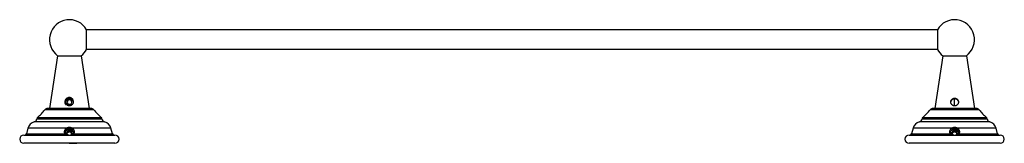
# Paper-space layout '_Bottom' of a CAD drawing. Units: millimetres. Extents: x -28 to 518, y 0 to 68.
import ezdxf

# ---------------------------------------------------------------- set-up
doc = ezdxf.new("R2010")
doc.units = ezdxf.units.MM
doc.header["$PDSIZE"] = -1

psp = doc.layouts.new('_Bottom')

# ---------------------------------------------------------------- linework, layer by layer
at = {"color": 7, "linetype": 'Continuous', "lineweight": 25}
for p, q in [((9.55, 51.84), (9.55, 62.74)), ((480.45, 62.69), (9.55, 62.69)), ((480.45, 62.74), (480.45, 51.84)), ((480.45, 51.89), (9.55, 51.89)), ((-6.5, 48.41), (-11, 19.29)), ((-6.5, 48.41), (6.5, 48.41)), ((6.5, 48.41), (11, 19.29)), ((483.5, 48.41), (479, 19.29)), ((483.5, 48.41), (496.5, 48.41)), ((496.5, 48.41), (501, 19.29)), ((-0.93, 23.7), (-1.28, 23.04)), ((-1.26, 22.44), (-0.86, 21.81)), ((-0.77, 24.01), (-0.8, 24.06)), ((0.33, 24.05), (-0.42, 24.02)), ((1.26, 23.14), (0.86, 23.77)), ((0.93, 21.87), (1.28, 22.53)), ((490, 20.69), (490, 24.54)), ((13.58, 18.53), (-13.58, 18.53)), ((12.01, 19.29), (-12.01, 19.29)), ((-0.33, 21.53), (0.42, 21.55)), ((0.77, 21.57), (0.8, 21.52)), ((503.58, 18.53), (476.42, 18.53)), ((502.01, 19.29), (477.99, 19.29)), ((19.47, 11.82), (-19.47, 11.82)), ((-18.01, 13.6), (18.01, 13.6)), ((-17.66, 14.29), (17.66, 14.29)), ((509.47, 11.82), (470.53, 11.82)), ((471.99, 13.6), (508.01, 13.6)), ((472.34, 14.29), (507.66, 14.29)), ((-22.99, 8.29), (-23.8, 5.24)), ((-1.64, 8.29), (-22.99, 8.29)), ((-1.54, 6.99), (-1.75, 6.74)), ((-1.64, 8.29), (-1.3, 7.78)), ((-1.26, 6.24), (-1.34, 6.18)), ((-1.34, 6.18), (-1.32, 6.09)), ((-0.19, 6.32), (-1.25, 5.52)), ((-0.19, 7.04), (-0.27, 6.99)), ((-0.11, 7.01), (-0.19, 7.04)), ((-0.19, 7.04), (-0.19, 6.32)), ((1.14, 5.78), (-0.19, 6.32)), ((0, 8.89), (0, 8.21)), ((0, 8.21), (0, 7.68)), ((1.14, 6.51), (1.06, 6.54)), ((1.15, 6.42), (1.14, 6.51)), ((1.14, 6.51), (1.14, 5.78)), ((1.24, 5.04), (1.14, 5.78)), ((1.64, 8.29), (1.3, 7.78)), ((22.99, 8.29), (1.64, 8.29)), ((23.8, 5.24), (22.99, 8.29)), ((467.01, 8.29), (466.2, 5.24)), ((488.36, 8.29), (467.01, 8.29)), ((488.46, 6.99), (488.25, 6.74)), ((488.36, 8.29), (488.7, 7.78)), ((488.74, 6.24), (488.66, 6.18)), ((488.66, 6.18), (488.68, 6.09)), ((489.81, 6.32), (488.75, 5.52)), ((489.81, 7.04), (489.73, 6.99)), ((489.89, 7.01), (489.81, 7.04)), ((489.81, 7.04), (489.81, 6.32)), ((491.14, 5.78), (489.81, 6.32)), ((490, 8.89), (490, 8.21)), ((490, 8.21), (490, 7.68)), ((491.14, 6.51), (491.06, 6.54)), ((491.15, 6.42), (491.14, 6.51)), ((491.14, 6.51), (491.14, 5.78)), ((491.24, 5.04), (491.14, 5.78)), ((491.64, 8.29), (491.3, 7.78)), ((512.99, 8.29), (491.64, 8.29)), ((513.8, 5.24), (512.99, 8.29)), ((-25.25, 4.5), (25.25, 4.5)), ((25.25, 0), (-25.25, 0)), ((-23.8, 5.24), (-2.41, 5.24)), ((-2.41, 5.24), (-1.91, 5.32)), ((-1.15, 4.87), (-1.14, 4.78)), ((-1.14, 4.78), (-1.06, 4.75)), ((-0.51, 4.49), (-0.67, 4.57)), ((0.69, 4.58), (0.6, 4.53)), ((1.26, 5.06), (1.34, 5.11)), ((1.34, 5.11), (1.32, 5.2)), ((2.41, 5.24), (1.91, 5.32)), ((2.41, 5.24), (23.8, 5.24)), ((464.75, 4.5), (515.25, 4.5)), ((515.25, 0), (464.75, 0)), ((466.2, 5.24), (487.59, 5.24)), ((487.59, 5.24), (488.09, 5.32)), ((488.85, 4.87), (488.86, 4.78)), ((488.86, 4.78), (488.94, 4.75)), ((489.49, 4.49), (489.33, 4.57)), ((490.69, 4.58), (490.6, 4.53)), ((491.26, 5.06), (491.34, 5.11)), ((491.34, 5.11), (491.32, 5.2)), ((492.41, 5.24), (491.91, 5.32)), ((492.41, 5.24), (513.8, 5.24))]:
    psp.add_line(p, q, dxfattribs=at)
at = {"color": 7, "linetype": 'Continuous'}
psp.add_line((0, 0), (4.08, 0), dxfattribs=at)
at = {"color": 7, "linetype": 'Continuous', "lineweight": 25}
for centre, radius, start, end in [((0, 57.29), 11, 29.6997, 233.7785), ((490, 57.29), 11, 306.2215, 150.3003), ((0, 57.29), 11, 306.2215, 330.3003), ((490, 57.29), 11, 209.6997, 233.7785), ((0, 22.79), 1.5, 122.1421, 302.1421), ((0, 22.79), 1.3, 135.4944, 168.7898), ((0, 22.79), 1.3, 195.4944, 228.7898), ((0, 22.79), 1.3, 75.4944, 108.7898), ((0, 22.79), 1.3, 15.4944, 48.7898), ((0, 22.79), 1.3, 315.4944, 348.7898), ((490, 22.29), 2.25, 25.2961, 153.4021), ((-37.53, 37.47), 30.53, 310.5991, 321.6567), ((-12.01, 17.29), 2, 90, 141.6567), ((0, 22.79), 1.3, 255.4944, 288.7898), ((12.01, 17.29), 2, 38.3433, 90), ((37.53, 37.47), 30.53, 218.3433, 229.4009), ((452.47, 37.47), 30.53, 310.5991, 321.6567), ((477.99, 17.29), 2, 90, 141.6567), ((502.01, 17.29), 2, 38.3433, 90), ((527.53, 37.47), 30.53, 218.3433, 229.4009), ((-18.16, 7), 5, 105.2515, 165.0686), ((-20, 13.75), 2, 285.2515, 355.6997), ((-17.01, 13.53), 1, 130.5991, 175.6997), ((17.01, 13.53), 1, 4.3003, 49.4009), ((20, 13.75), 2, 184.3003, 254.7485), ((18.16, 7), 5, 14.9314, 74.7485), ((471.84, 7), 5, 105.2515, 165.0686), ((470, 13.75), 2, 285.2515, 355.6997), ((472.99, 13.53), 1, 130.5991, 175.6997), ((507.01, 13.53), 1, 4.3003, 49.4009), ((510, 13.75), 2, 184.3003, 254.7485), ((508.16, 7), 5, 14.9314, 74.7485), ((-0.06, 5.65), 1.34, 160.5626, 215.1819), ((-0.01, 5.62), 1.4, 100.472, 153.7111), ((0, 5.6), 1.42, 41.7764, 94.5101), ((0.06, 5.65), 1.34, 340.5626, 35.1819), ((489.94, 5.65), 1.34, 160.5626, 215.1819), ((489.99, 5.62), 1.4, 100.472, 153.7111), ((490, 5.6), 1.42, 41.7764, 94.5101), ((490.06, 5.65), 1.34, 340.5626, 35.1819), ((-25.25, 2.25), 2.25, 90, 270), ((-24.77, 5.5), 1, 270, 345.0686), ((0.03, 5.66), 1.38, 307.2112, 333.9068), ((24.77, 5.5), 1, 194.9314, 270), ((25.25, 2.25), 2.25, 270, 90), ((464.75, 2.25), 2.25, 90, 270), ((465.23, 5.5), 1, 270, 345.0686), ((490.03, 5.66), 1.38, 307.2112, 333.9068), ((514.77, 5.5), 1, 194.9314, 270), ((515.25, 2.25), 2.25, 270, 90)]:
    psp.add_arc(centre, radius, start, end, dxfattribs=at)
for points, knots in [([(2.12, 24.12), (1.94, 24.4), (1.71, 24.65), (1.16, 25.03), (0.85, 25.16), (0.2, 25.3), (-0.14, 25.31), (-0.79, 25.18), (-1.11, 25.05), (-1.66, 24.69), (-1.9, 24.45), (-2.27, 23.89), (-2.4, 23.58), (-2.52, 22.92), (-2.51, 22.58), (-2.37, 21.93), (-2.24, 21.62), (-2.04, 21.35)], [0, 0, 0, 0, 0.125, 0.125, 0.25, 0.25, 0.375, 0.375, 0.5, 0.5, 0.625, 0.625, 0.75, 0.75, 0.875, 0.875, 1, 1, 1, 1]), ([(-0.45, 24.81), (-0.49, 24.8), (-0.57, 24.79), (-0.69, 24.77), (-0.81, 24.73), (-0.92, 24.7), (-1.1, 24.63), (-1.32, 24.51), (-1.57, 24.33), (-1.8, 24.11), (-2.06, 23.77), (-2.25, 23.38), (-2.35, 22.98), (-2.38, 22.7), (-2.38, 22.44), (-2.35, 22.18), (-2.29, 21.9), (-2.19, 21.62), (-2.09, 21.44), (-2.04, 21.35)], [0, 0, 0, 0, 0.026979, 0.053883, 0.080805, 0.107838, 0.135072, 0.204262, 0.273948, 0.344518, 0.415635, 0.559051, 0.624912, 0.691081, 0.745245, 0.799723, 0.866366, 0.932785, 1, 1, 1, 1]), ([(0, 20.69), (-0.05, 20.69), (-0.14, 20.69), (-0.27, 20.7), (-0.41, 20.73), (-0.54, 20.76), (-0.67, 20.8), (-0.88, 20.88), (-1.17, 21.03), (-1.49, 21.29), (-1.75, 21.6), (-1.95, 21.97), (-2.07, 22.37), (-2.11, 22.78), (-2.07, 23.19), (-1.96, 23.59), (-1.77, 23.95), (-1.5, 24.27), (-1.19, 24.54), (-0.88, 24.7), (-0.62, 24.8), (-0.41, 24.85), (-0.21, 24.88), (-0.07, 24.89), (0, 24.89)], [0, 0, 0, 0, 0.020664, 0.041187, 0.061654, 0.082154, 0.102773, 0.123596, 0.185686, 0.248193, 0.311774, 0.375865, 0.439814, 0.503011, 0.564984, 0.626433, 0.688065, 0.749627, 0.811904, 0.874586, 0.905985, 0.937416, 0.968698, 1, 1, 1, 1]), ([(2.02, 23.24), (2.01, 23.28), (1.99, 23.35), (1.96, 23.46), (1.92, 23.57), (1.86, 23.7), (1.77, 23.87), (1.59, 24.12), (1.33, 24.39), (0.97, 24.63), (0.59, 24.78), (0.27, 24.85), (-0.01, 24.86), (-0.23, 24.85), (-0.38, 24.82), (-0.45, 24.81)], [0, 0, 0, 0, 0.035074, 0.070059, 0.105062, 0.140188, 0.21024, 0.280501, 0.421229, 0.55821, 0.675252, 0.792437, 0.861736, 0.930648, 1, 1, 1, 1]), ([(0, 24.89), (0.05, 24.89), (0.14, 24.89), (0.28, 24.87), (0.44, 24.85), (0.62, 24.8), (0.88, 24.71), (1.18, 24.54), (1.5, 24.27), (1.76, 23.95), (1.95, 23.59), (2.07, 23.2), (2.11, 22.79), (2.07, 22.37), (1.95, 21.97), (1.75, 21.61), (1.49, 21.29), (1.17, 21.03), (0.85, 20.86), (0.54, 20.75), (0.27, 20.7), (0.09, 20.69), (0, 20.69)], [0, 0, 0, 0, 0.0208789, 0.0417194, 0.0626177, 0.0939454, 0.1252421, 0.1879013, 0.2500822, 0.3115428, 0.3730702, 0.4345565, 0.4966, 0.5598544, 0.623809, 0.6877943, 0.7512426, 0.8137474, 0.8757626, 0.9174505, 0.9586277, 1, 1, 1, 1]), ([(487.9, 22.79), (487.9, 22.83), (487.9, 22.93), (487.92, 23.06), (487.94, 23.2), (487.97, 23.33), (488.01, 23.46), (488.09, 23.68), (488.24, 23.96), (488.5, 24.28), (488.82, 24.55), (489.19, 24.74), (489.59, 24.86), (490, 24.9), (490.41, 24.86), (490.81, 24.74), (491.17, 24.55), (491.5, 24.28), (491.76, 23.96), (491.93, 23.64), (492.03, 23.33), (492.09, 23.06), (492.1, 22.88), (492.1, 22.79)], [0, 0, 0, 0, 0.0212014, 0.0421495, 0.0629365, 0.0836558, 0.1044005, 0.1252626, 0.1878357, 0.2503007, 0.3127061, 0.3750995, 0.4374959, 0.4999099, 0.5623378, 0.6247689, 0.6871949, 0.7496261, 0.8121011, 0.8746506, 0.9162997, 0.9578337, 1, 1, 1, 1]), ([(492.1, 22.79), (492.1, 22.74), (492.1, 22.65), (492.08, 22.51), (492.06, 22.38), (492.03, 22.24), (491.99, 22.11), (491.93, 21.96), (491.85, 21.8), (491.71, 21.56), (491.5, 21.3), (491.18, 21.03), (490.81, 20.84), (490.41, 20.72), (490, 20.67), (489.59, 20.72), (489.19, 20.83), (488.83, 21.03), (488.51, 21.29), (488.29, 21.56), (488.15, 21.79), (488.05, 22), (487.97, 22.24), (487.91, 22.51), (487.9, 22.7), (487.9, 22.79)], [0, 0, 0, 0, 0.02091, 0.041731, 0.062553, 0.083467, 0.104562, 0.125929, 0.157281, 0.18883, 0.251124, 0.314195, 0.376752, 0.439033, 0.499642, 0.560399, 0.622928, 0.68549, 0.748601, 0.810953, 0.842629, 0.874087, 0.916524, 0.958253, 1, 1, 1, 1]), ([(-11, 19.29), (-11, 19.29), (-10.72, 19.29), (-9.61, 19.29), (-8.8, 19.29), (-6.76, 19.29), (-5.54, 19.29), (-2.88, 19.29), (-1.44, 19.29), (0, 19.29)], [0, 0, 0, 0, 0.25, 0.25, 0.5, 0.5, 0.75, 0.75, 1, 1, 1, 1]), ([(0, 19.29), (1.44, 19.29), (2.88, 19.29), (5.54, 19.29), (6.76, 19.29), (8.8, 19.29), (9.61, 19.29), (10.72, 19.29), (11, 19.29), (11, 19.29)], [0, 0, 0, 0, 0.25, 0.25, 0.5, 0.5, 0.75, 0.75, 1, 1, 1, 1]), ([(-2.41, 5.24), (-2.43, 5.28), (-2.47, 5.37), (-2.52, 5.5), (-2.56, 5.63), (-2.6, 5.77), (-2.62, 5.91), (-2.66, 6.14), (-2.66, 6.47), (-2.59, 6.89), (-2.45, 7.3), (-2.26, 7.63), (-2.06, 7.9), (-1.87, 8.11), (-1.72, 8.23), (-1.64, 8.29)], [0, 0, 0, 0, 0.0421014, 0.0838687, 0.1254365, 0.1669404, 0.2085158, 0.2502961, 0.3761756, 0.501491, 0.6268712, 0.7521611, 0.8347953, 0.9170619, 1, 1, 1, 1]), ([(-1.91, 5.32), (-2, 5.52), (-2.07, 5.74), (-2.11, 6.19), (-2.1, 6.42), (-1.99, 6.87), (-1.89, 7.08), (-1.64, 7.47), (-1.48, 7.64), (-1.3, 7.78)], [0, 0, 0, 0, 0.25, 0.25, 0.5, 0.5, 0.75, 0.75, 1, 1, 1, 1]), ([(-1.64, 8.29), (-1.61, 8.32), (-1.53, 8.38), (-1.4, 8.47), (-1.28, 8.55), (-1.15, 8.62), (-1.01, 8.68), (-0.8, 8.77), (-0.51, 8.85), (-0.24, 8.89), (-0.07, 8.89), (-0.02, 8.89), (0, 8.89)], [0, 0, 0, 0, 0.08569, 0.170312, 0.254145, 0.337475, 0.420597, 0.503807, 0.714592, 0.923356, 0.961644, 1, 1, 1, 1]), ([(1.38, 7.15), (1.34, 7.18), (1.26, 7.25), (1.14, 7.33), (1.02, 7.41), (0.89, 7.47), (0.75, 7.53), (0.52, 7.61), (0.17, 7.68), (-0.25, 7.66), (-0.65, 7.58), (-0.96, 7.44), (-1.2, 7.3), (-1.38, 7.16), (-1.49, 7.05), (-1.54, 6.99)], [0, 0, 0, 0, 0.046081, 0.091701, 0.137097, 0.182508, 0.228173, 0.274329, 0.411293, 0.548483, 0.667355, 0.786378, 0.857709, 0.928615, 1, 1, 1, 1]), ([(-1.15, 4.87), (-1.19, 5.07), (-1.21, 5.25), (-1.27, 5.64), (-1.29, 5.84), (-1.32, 6.09)], [0, 0, 0, 0, 0.5, 0.5, 1, 1, 1, 1]), ([(-1.3, 7.78), (-1.12, 7.91), (-0.91, 8.03), (-0.46, 8.18), (-0.23, 8.21), (0, 8.21)], [0, 0, 0, 0, 0.5, 0.5, 1, 1, 1, 1]), ([(-1.26, 6.24), (-1.08, 6.35), (-0.92, 6.46), (-0.61, 6.7), (-0.45, 6.83), (-0.27, 6.99)], [0, 0, 0, 0, 0.5, 0.5, 1, 1, 1, 1]), ([(0, 8.89), (0.05, 8.89), (0.15, 8.89), (0.3, 8.88), (0.44, 8.86), (0.59, 8.83), (0.73, 8.79), (0.92, 8.72), (1.15, 8.62), (1.41, 8.48), (1.57, 8.35), (1.64, 8.29)], [0, 0, 0, 0, 0.083044, 0.165597, 0.247996, 0.330578, 0.413678, 0.497624, 0.663522, 0.830212, 1, 1, 1, 1]), ([(0, 8.21), (0.23, 8.21), (0.47, 8.18), (0.92, 8.03), (1.13, 7.91), (1.3, 7.78)], [0, 0, 0, 0, 0.5, 0.5, 1, 1, 1, 1]), ([(1.15, 6.42), (1.19, 6.17), (1.21, 5.97), (1.27, 5.58), (1.29, 5.4), (1.32, 5.2)], [0, 0, 0, 0, 0.5, 0.5, 1, 1, 1, 1]), ([(1.3, 7.78), (1.48, 7.64), (1.64, 7.47), (1.89, 7.08), (1.99, 6.87), (2.1, 6.42), (2.11, 6.19), (2.07, 5.74), (2, 5.52), (1.91, 5.32)], [0, 0, 0, 0, 0.25, 0.25, 0.5, 0.5, 0.75, 0.75, 1, 1, 1, 1]), ([(2.1, 6.25), (2.08, 6.29), (2.04, 6.38), (1.97, 6.51), (1.89, 6.63), (1.8, 6.76), (1.68, 6.9), (1.54, 7.03), (1.43, 7.11), (1.38, 7.15)], [0, 0, 0, 0, 0.124961, 0.249075, 0.372934, 0.497137, 0.665655, 0.832761, 1, 1, 1, 1]), ([(1.64, 8.29), (1.68, 8.26), (1.76, 8.2), (1.86, 8.1), (1.97, 8), (2.06, 7.9), (2.15, 7.78), (2.29, 7.59), (2.45, 7.3), (2.59, 6.89), (2.66, 6.47), (2.65, 6.09), (2.6, 5.77), (2.52, 5.5), (2.45, 5.33), (2.41, 5.24)], [0, 0, 0, 0, 0.0416985, 0.0831031, 0.1243429, 0.1655481, 0.2068498, 0.2483781, 0.373632, 0.4990311, 0.6243345, 0.7502467, 0.8334504, 0.9163427, 1, 1, 1, 1]), ([(487.59, 5.24), (487.57, 5.28), (487.53, 5.37), (487.48, 5.5), (487.44, 5.63), (487.4, 5.77), (487.38, 5.91), (487.34, 6.14), (487.34, 6.47), (487.41, 6.89), (487.55, 7.3), (487.74, 7.63), (487.94, 7.9), (488.13, 8.11), (488.28, 8.23), (488.36, 8.29)], [0, 0, 0, 0, 0.042101, 0.083869, 0.125436, 0.16694, 0.208516, 0.250296, 0.376176, 0.501491, 0.626871, 0.752161, 0.834795, 0.917062, 1, 1, 1, 1]), ([(488.09, 5.32), (488, 5.52), (487.93, 5.74), (487.89, 6.19), (487.9, 6.42), (488.01, 6.87), (488.11, 7.08), (488.36, 7.47), (488.52, 7.64), (488.7, 7.78)], [0, 0, 0, 0, 0.25, 0.25, 0.5, 0.5, 0.75, 0.75, 1, 1, 1, 1]), ([(488.36, 8.29), (488.39, 8.32), (488.47, 8.38), (488.6, 8.47), (488.72, 8.55), (488.85, 8.62), (488.99, 8.68), (489.2, 8.77), (489.49, 8.85), (489.76, 8.89), (489.93, 8.89), (489.98, 8.89), (490, 8.89)], [0, 0, 0, 0, 0.0856901, 0.1703122, 0.2541446, 0.3374748, 0.4205965, 0.5038071, 0.7145921, 0.9233564, 0.9616436, 1, 1, 1, 1]), ([(491.38, 7.15), (491.34, 7.18), (491.26, 7.25), (491.14, 7.33), (491.02, 7.41), (490.89, 7.47), (490.75, 7.53), (490.52, 7.61), (490.17, 7.68), (489.75, 7.66), (489.35, 7.58), (489.04, 7.44), (488.8, 7.3), (488.62, 7.16), (488.51, 7.05), (488.46, 6.99)], [0, 0, 0, 0, 0.046081, 0.091701, 0.137097, 0.182508, 0.228173, 0.274329, 0.411293, 0.548483, 0.667355, 0.786378, 0.857709, 0.928615, 1, 1, 1, 1]), ([(488.85, 4.87), (488.81, 5.07), (488.79, 5.25), (488.73, 5.64), (488.71, 5.84), (488.68, 6.09)], [0, 0, 0, 0, 0.5, 0.5, 1, 1, 1, 1]), ([(488.7, 7.78), (488.88, 7.91), (489.09, 8.03), (489.54, 8.18), (489.77, 8.21), (490, 8.21)], [0, 0, 0, 0, 0.5, 0.5, 1, 1, 1, 1]), ([(488.74, 6.24), (488.92, 6.35), (489.08, 6.46), (489.39, 6.7), (489.55, 6.83), (489.73, 6.99)], [0, 0, 0, 0, 0.5, 0.5, 1, 1, 1, 1]), ([(490, 8.89), (490.05, 8.89), (490.15, 8.89), (490.3, 8.88), (490.44, 8.86), (490.59, 8.83), (490.73, 8.79), (490.92, 8.72), (491.15, 8.62), (491.41, 8.48), (491.57, 8.35), (491.64, 8.29)], [0, 0, 0, 0, 0.083044, 0.165597, 0.247996, 0.330578, 0.413678, 0.497624, 0.663522, 0.830212, 1, 1, 1, 1]), ([(490, 8.21), (490.23, 8.21), (490.47, 8.18), (490.92, 8.03), (491.13, 7.91), (491.3, 7.78)], [0, 0, 0, 0, 0.5, 0.5, 1, 1, 1, 1]), ([(491.15, 6.42), (491.19, 6.17), (491.21, 5.97), (491.27, 5.58), (491.29, 5.4), (491.32, 5.2)], [0, 0, 0, 0, 0.5, 0.5, 1, 1, 1, 1]), ([(491.3, 7.78), (491.48, 7.64), (491.64, 7.47), (491.89, 7.08), (491.99, 6.87), (492.1, 6.42), (492.11, 6.19), (492.07, 5.74), (492, 5.52), (491.91, 5.32)], [0, 0, 0, 0, 0.25, 0.25, 0.5, 0.5, 0.75, 0.75, 1, 1, 1, 1]), ([(492.1, 6.25), (492.08, 6.29), (492.04, 6.38), (491.97, 6.51), (491.89, 6.63), (491.8, 6.76), (491.68, 6.9), (491.54, 7.03), (491.43, 7.11), (491.38, 7.15)], [0, 0, 0, 0, 0.124961, 0.249075, 0.372934, 0.497137, 0.665655, 0.832761, 1, 1, 1, 1]), ([(491.64, 8.29), (491.68, 8.26), (491.76, 8.2), (491.86, 8.1), (491.97, 8), (492.06, 7.9), (492.15, 7.78), (492.29, 7.59), (492.45, 7.3), (492.59, 6.89), (492.66, 6.47), (492.65, 6.09), (492.6, 5.77), (492.52, 5.5), (492.45, 5.33), (492.41, 5.24)], [0, 0, 0, 0, 0.041698, 0.083103, 0.124343, 0.165548, 0.20685, 0.248378, 0.373632, 0.499031, 0.624334, 0.750247, 0.83345, 0.916343, 1, 1, 1, 1]), ([(-0.69, 4.5), (-0.71, 4.5), (-0.75, 4.5), (-0.82, 4.5), (-0.9, 4.51), (-1.01, 4.52), (-1.17, 4.55), (-1.39, 4.6), (-1.64, 4.68), (-1.87, 4.79), (-2.06, 4.91), (-2.2, 5.02), (-2.31, 5.13), (-2.38, 5.21), (-2.41, 5.24)], [0, 0, 0, 0, 0.034096, 0.073076, 0.116984, 0.172522, 0.246924, 0.384248, 0.521215, 0.660748, 0.779721, 0.859543, 0.932822, 1, 1, 1, 1]), ([(-0.86, 4.5), (-0.88, 4.51), (-1.02, 4.52), (-1.31, 4.65), (-1.66, 4.9), (-1.83, 5.19), (-1.91, 5.32)], [0, 0, 0, 0, 0.04982, 0.393321, 0.727533, 1, 1, 1, 1]), ([(-0.74, 4.59), (-0.76, 4.6), (-0.87, 4.65), (-0.98, 4.71), (-1.06, 4.75)], [0, 0, 0, 0, 0.1999029, 1, 1, 1, 1]), ([(2.41, 5.24), (2.39, 5.22), (2.35, 5.17), (2.29, 5.11), (2.22, 5.04), (2.15, 4.98), (2.03, 4.89), (1.85, 4.78), (1.64, 4.69), (1.39, 4.6), (1.17, 4.55), (0.94, 4.51), (0.8, 4.5), (0.72, 4.5), (0.69, 4.5)], [0, 0, 0, 0, 0.040838, 0.084152, 0.13006, 0.178667, 0.230065, 0.351075, 0.493523, 0.577926, 0.763704, 0.864942, 0.943723, 1, 1, 1, 1]), ([(1.26, 5.06), (1.17, 4.97), (1.01, 4.83), (0.82, 4.69), (0.75, 4.63)], [0, 0, 0, 0, 0.577033, 1, 1, 1, 1]), ([(1.91, 5.32), (1.83, 5.19), (1.65, 4.89), (1.29, 4.64), (1, 4.52), (0.87, 4.5), (0.85, 4.5)], [0, 0, 0, 0, 0.278574, 0.621225, 0.957489, 1, 1, 1, 1]), ([(489.31, 4.5), (489.29, 4.5), (489.25, 4.5), (489.18, 4.5), (489.1, 4.51), (488.99, 4.52), (488.83, 4.55), (488.61, 4.6), (488.36, 4.68), (488.13, 4.79), (487.94, 4.91), (487.8, 5.02), (487.69, 5.13), (487.62, 5.21), (487.59, 5.24)], [0, 0, 0, 0, 0.034096, 0.073076, 0.116984, 0.172522, 0.246924, 0.384248, 0.521215, 0.660748, 0.779721, 0.859543, 0.932822, 1, 1, 1, 1]), ([(489.14, 4.5), (489.12, 4.51), (488.98, 4.52), (488.69, 4.65), (488.34, 4.9), (488.17, 5.19), (488.09, 5.32)], [0, 0, 0, 0, 0.04982, 0.393321, 0.727533, 1, 1, 1, 1]), ([(489.26, 4.59), (489.24, 4.6), (489.13, 4.65), (489.02, 4.71), (488.94, 4.75)], [0, 0, 0, 0, 0.199903, 1, 1, 1, 1]), ([(492.41, 5.24), (492.39, 5.22), (492.35, 5.17), (492.29, 5.11), (492.22, 5.04), (492.15, 4.98), (492.03, 4.89), (491.85, 4.78), (491.64, 4.69), (491.39, 4.6), (491.17, 4.55), (490.94, 4.51), (490.8, 4.5), (490.72, 4.5), (490.69, 4.5)], [0, 0, 0, 0, 0.040838, 0.084152, 0.13006, 0.178667, 0.230065, 0.351075, 0.493523, 0.577926, 0.763704, 0.864942, 0.943723, 1, 1, 1, 1]), ([(491.26, 5.06), (491.17, 4.97), (491.01, 4.83), (490.82, 4.69), (490.75, 4.63)], [0, 0, 0, 0, 0.577033, 1, 1, 1, 1]), ([(491.91, 5.32), (491.83, 5.19), (491.65, 4.89), (491.29, 4.64), (491, 4.52), (490.87, 4.5), (490.85, 4.5)], [0, 0, 0, 0, 0.278574, 0.621225, 0.957489, 1, 1, 1, 1])]:
    psp.add_open_spline(points, degree=3, knots=knots, dxfattribs=at)
for points in [[(-1.28, 23.04), (-1.33, 22.94), (-1.38, 22.84), (-1.44, 22.73)], [(-1.44, 22.73), (-1.38, 22.63), (-1.32, 22.53), (-1.26, 22.44)], [(-0.77, 24.01), (-0.83, 23.9), (-0.88, 23.8), (-0.93, 23.7)], [(-0.86, 21.81), (-0.8, 21.71), (-0.74, 21.62), (-0.67, 21.51)], [(-0.42, 24.02), (-0.53, 24.02), (-0.64, 24.02), (-0.77, 24.01)], [(0.67, 24.06), (0.55, 24.06), (0.44, 24.06), (0.33, 24.05)], [(0.86, 23.77), (0.8, 23.86), (0.74, 23.96), (0.67, 24.06)], [(0.77, 21.57), (0.83, 21.68), (0.88, 21.78), (0.93, 21.87)], [(1.44, 22.84), (1.38, 22.95), (1.32, 23.04), (1.26, 23.14)], [(1.28, 22.53), (1.33, 22.63), (1.38, 22.73), (1.44, 22.84)], [(-0.67, 21.51), (-0.55, 21.52), (-0.44, 21.52), (-0.33, 21.53)], [(0.42, 21.55), (0.53, 21.56), (0.64, 21.56), (0.77, 21.57)], [(-0.11, 7.01), (0.09, 6.91), (0.27, 6.82), (0.44, 6.75)], [(0.51, 6.73), (0.48, 6.74), (0.46, 6.74), (0.44, 6.75)], [(0.51, 6.73), (0.68, 6.66), (0.86, 6.6), (1.06, 6.54)], [(489.89, 7.01), (490.09, 6.91), (490.27, 6.82), (490.44, 6.75)], [(490.51, 6.73), (490.48, 6.74), (490.46, 6.74), (490.44, 6.75)], [(490.51, 6.73), (490.68, 6.66), (490.86, 6.6), (491.06, 6.54)]]:
    psp.add_open_spline(points, degree=3, dxfattribs=at)
at = {"color": 7, "linetype": 'Continuous'}
psp.add_point((0, 0), dxfattribs=at)

doc.saveas('drawing.dxf')
